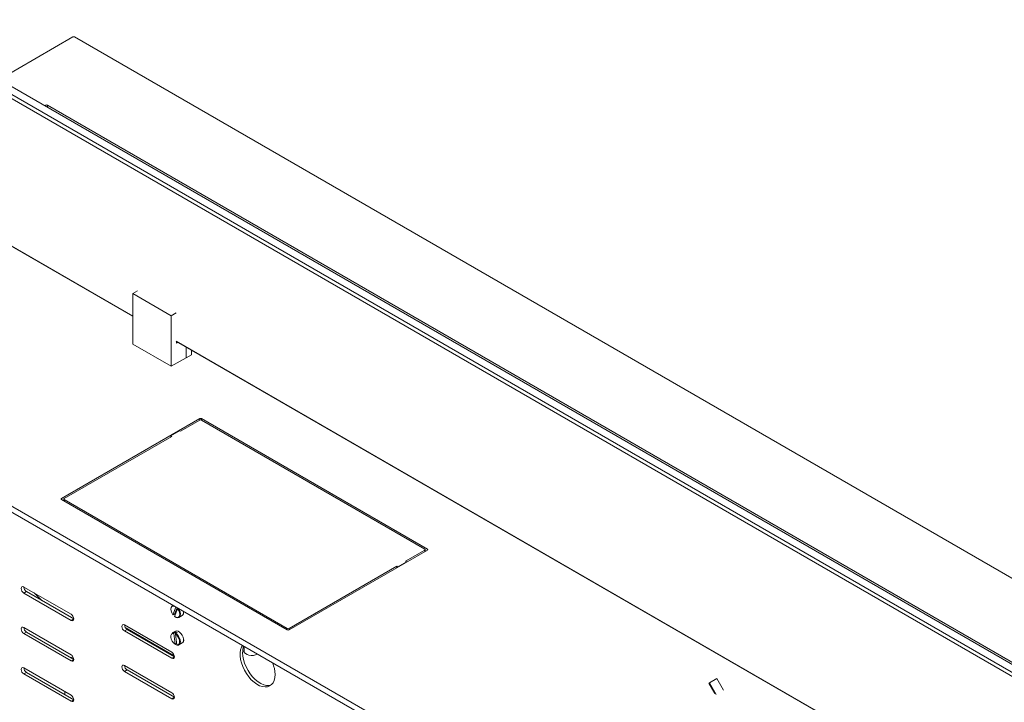
# Model space of a CAD drawing. Units: inches. Extents: x 0 to 297, y 0 to 210.
# Drawn here: x 36 to 76, y 60 to 88 of the extents above; entities that cross this region are included whole.
import ezdxf

# ---------------------------------------------------------------- set-up
doc = ezdxf.new("R2010")
doc.units = ezdxf.units.IN
doc.header["$MEASUREMENT"] = 0

# ---------------------------------------------------------------- blocks, each defined once
blk = doc.blocks.new('block 2341')
at = {"color": 7, "lineweight": 9, "true_color": 0xffffff}
blk.add_lwpolyline([(52.747, 66.523), (52.747, 66.596)], dxfattribs=at)
blk = doc.blocks.new('block 2342')
at = {"color": 7, "lineweight": 9, "true_color": 0xffffff}
blk.add_lwpolyline([(38.151, 68.637), (38.151, 68.564)], dxfattribs=at)
blk = doc.blocks.new('block 2345')
at = {"color": 7, "lineweight": 9, "true_color": 0xffffff}
blk.add_lwpolyline([(45.436, 62.685), (45.436, 62.459)], dxfattribs=at)
blk = doc.blocks.new('block 2346')
at = {"color": 7, "lineweight": 9, "true_color": 0xffffff}
blk.add_lwpolyline([(42.558, 64.347), (42.532, 64.332)], dxfattribs=at)
blk = doc.blocks.new('block 2347')
at = {"color": 7, "lineweight": 9, "true_color": 0xffffff}
blk.add_lwpolyline([(42.807, 63.856), (42.935, 63.929)], dxfattribs=at)
blk = doc.blocks.new('block 2348')
at = {"color": 7, "lineweight": 9, "true_color": 0xffffff}
blk.add_lwpolyline([(42.66, 63.303), (42.532, 63.23)], dxfattribs=at)
blk = doc.blocks.new('block 2349')
at = {"color": 7, "lineweight": 9, "true_color": 0xffffff}
blk.add_lwpolyline([(42.807, 62.753), (42.935, 62.827)], dxfattribs=at)
blk = doc.blocks.new('block 2396')
at = {"color": 7, "lineweight": 9, "true_color": 0xffffff}
blk.add_lwpolyline([(36.958, 64.844), (37.269, 64.541)], dxfattribs=at)
blk = doc.blocks.new('block 2397')
at = {"color": 7, "lineweight": 9, "true_color": 0xffffff}
blk.add_lwpolyline([(45.436, 62.552), (45.433, 62.545), (45.427, 62.493), (45.446, 62.441), (45.49, 62.395), (45.554, 62.358), (45.634, 62.332), (45.723, 62.321), (45.814, 62.325), (45.899, 62.343), (45.972, 62.375)], dxfattribs=at)
blk = doc.blocks.new('block 2399')
at = {"color": 7, "lineweight": 9, "true_color": 0xffffff}
blk.add_lwpolyline([(45.434, 62.465), (45.436, 62.471)], dxfattribs=at)
blk = doc.blocks.new('block 2411')
at = {"color": 7, "lineweight": 9, "true_color": 0xffffff}
blk.add_lwpolyline([(38.201, 60.778), (38.166, 60.758)], dxfattribs=at)
blk = doc.blocks.new('block 2426')
at = {"color": 7, "lineweight": 9, "true_color": 0xffffff}
blk.add_lwpolyline([(51.997, 66.102), (51.954, 66.127)], dxfattribs=at)
blk = doc.blocks.new('block 2427')
at = {"color": 7, "lineweight": 9, "true_color": 0xffffff}
blk.add_lwpolyline([(51.643, 65.898), (51.997, 66.102)], dxfattribs=at)
blk = doc.blocks.new('block 2428')
at = {"color": 7, "lineweight": 9, "true_color": 0xffffff}
blk.add_lwpolyline([(51.601, 65.923), (51.643, 65.898)], dxfattribs=at)
blk = doc.blocks.new('block 2429')
at = {"color": 7, "lineweight": 9, "true_color": 0xffffff}
blk.add_lwpolyline([(51.601, 65.923), (47.252, 63.412)], dxfattribs=at)
blk = doc.blocks.new('block 2430')
at = {"color": 7, "lineweight": 9, "true_color": 0xffffff}
blk.add_open_spline([(47.181, 63.412), (47.203, 63.401), (47.23, 63.401), (47.252, 63.412)], degree=3, dxfattribs=at)
blk = doc.blocks.new('block 2431')
at = {"color": 7, "lineweight": 9, "true_color": 0xffffff}
blk.add_lwpolyline([(47.181, 63.412), (38.166, 68.617)], dxfattribs=at)
blk = doc.blocks.new('block 2432')
at = {"color": 7, "lineweight": 9, "true_color": 0xffffff}
blk.add_open_spline([(38.166, 68.658), (38.154, 68.654), (38.149, 68.641), (38.153, 68.63), (38.155, 68.624), (38.16, 68.619), (38.166, 68.617)], degree=3, knots=[0, 0, 0, 0, 1, 1, 1, 2, 2, 2, 2], dxfattribs=at)
blk = doc.blocks.new('block 2433')
at = {"color": 7, "lineweight": 9, "true_color": 0xffffff}
blk.add_lwpolyline([(42.514, 71.168), (38.166, 68.658)], dxfattribs=at)
blk = doc.blocks.new('block 2434')
at = {"color": 7, "lineweight": 9, "true_color": 0xffffff}
blk.add_lwpolyline([(42.514, 71.168), (42.472, 71.193)], dxfattribs=at)
blk = doc.blocks.new('block 2435')
at = {"color": 7, "lineweight": 9, "true_color": 0xffffff}
blk.add_lwpolyline([(42.472, 71.193), (42.825, 71.397)], dxfattribs=at)
blk = doc.blocks.new('block 2436')
at = {"color": 7, "lineweight": 9, "true_color": 0xffffff}
blk.add_lwpolyline([(42.825, 71.397), (42.868, 71.372)], dxfattribs=at)
blk = doc.blocks.new('block 2437')
at = {"color": 7, "lineweight": 9, "true_color": 0xffffff}
blk.add_lwpolyline([(43.646, 71.822), (42.868, 71.372)], dxfattribs=at)
blk = doc.blocks.new('block 2438')
at = {"color": 7, "lineweight": 9, "true_color": 0xffffff}
blk.add_open_spline([(43.717, 71.822), (43.694, 71.833), (43.668, 71.833), (43.646, 71.822)], degree=3, dxfattribs=at)
blk = doc.blocks.new('block 2439')
at = {"color": 7, "lineweight": 9, "true_color": 0xffffff}
blk.add_lwpolyline([(52.732, 66.617), (43.717, 71.822)], dxfattribs=at)
blk = doc.blocks.new('block 2440')
at = {"color": 7, "lineweight": 9, "true_color": 0xffffff}
blk.add_open_spline([(52.732, 66.576), (52.743, 66.58), (52.749, 66.593), (52.745, 66.604), (52.743, 66.61), (52.738, 66.615), (52.732, 66.617)], degree=3, knots=[0, 0, 0, 0, 1, 1, 1, 2, 2, 2, 2], dxfattribs=at)
blk = doc.blocks.new('block 2441')
at = {"color": 7, "lineweight": 9, "true_color": 0xffffff}
blk.add_lwpolyline([(52.732, 66.576), (51.954, 66.127)], dxfattribs=at)
blk = doc.blocks.new('block 2442')
at = {"color": 7, "lineweight": 9, "true_color": 0xffffff}
blk.add_lwpolyline([(51.601, 65.862), (51.601, 65.923)], dxfattribs=at)
blk = doc.blocks.new('block 2443')
at = {"color": 7, "lineweight": 9, "true_color": 0xffffff}
blk.add_lwpolyline([(51.643, 65.886), (51.643, 65.898)], dxfattribs=at)
blk = doc.blocks.new('block 2444')
at = {"color": 7, "lineweight": 9, "true_color": 0xffffff}
blk.add_lwpolyline([(51.997, 66.09), (51.997, 66.102)], dxfattribs=at)
blk = doc.blocks.new('block 2445')
at = {"color": 7, "lineweight": 9, "true_color": 0xffffff}
blk.add_lwpolyline([(42.472, 71.144), (42.472, 71.193)], dxfattribs=at)
blk = doc.blocks.new('block 2466')
at = {"color": 7, "lineweight": 9, "true_color": 0xffffff}
blk.add_lwpolyline([(64.447, 60.781), (64.202, 61.201)], dxfattribs=at)
blk = doc.blocks.new('block 2467')
at = {"color": 7, "lineweight": 9, "true_color": 0xffffff}
blk.add_lwpolyline([(64.202, 61.201), (64.227, 61.216)], dxfattribs=at)
blk = doc.blocks.new('block 2468')
at = {"color": 7, "lineweight": 9, "true_color": 0xffffff}
blk.add_lwpolyline([(64.227, 61.216), (64.497, 60.752)], dxfattribs=at)
blk = doc.blocks.new('block 2469')
at = {"color": 7, "lineweight": 9, "true_color": 0xffffff}
blk.add_lwpolyline([(64.227, 61.216), (64.531, 61.392)], dxfattribs=at)
blk = doc.blocks.new('block 2470')
at = {"color": 7, "lineweight": 9, "true_color": 0xffffff}
blk.add_lwpolyline([(64.531, 61.392), (64.801, 60.928)], dxfattribs=at)
blk = doc.blocks.new('block 2615')
at = {"color": 7, "lineweight": 9, "true_color": 0xffffff}
blk.add_lwpolyline([(38.524, 62.271), (38.449, 62.228)], dxfattribs=at)
blk = doc.blocks.new('block 2616')
at = {"color": 7, "lineweight": 9, "true_color": 0xffffff}
blk.add_lwpolyline([(38.201, 60.86), (38.201, 60.737)], dxfattribs=at)
blk = doc.blocks.new('block 2617')
at = {"color": 7, "lineweight": 9, "true_color": 0xffffff}
blk.add_lwpolyline([(42.776, 64.22), (42.816, 64.157), (42.848, 64.08), (42.863, 64.005), (42.86, 63.938), (42.839, 63.886), (42.802, 63.853), (42.753, 63.843), (42.695, 63.857), (42.635, 63.893)], dxfattribs=at)
blk = doc.blocks.new('block 2618')
at = {"color": 7, "lineweight": 9, "true_color": 0xffffff}
blk.add_open_spline([(42.635, 63.893), (42.634, 63.892), (42.633, 63.892), (42.632, 63.891), (42.631, 63.891), (42.63, 63.89), (42.629, 63.89), (42.628, 63.89), (42.627, 63.891), (42.626, 63.891), (42.626, 63.892), (42.625, 63.892), (42.625, 63.893), (42.625, 63.894), (42.626, 63.896), (42.626, 63.897)], degree=3, knots=[0, 0, 0, 0, 1, 1, 1, 2, 2, 2, 3, 3, 3, 4, 4, 4, 5, 5, 5, 5], dxfattribs=at)
blk = doc.blocks.new('block 2619')
at = {"color": 7, "lineweight": 9, "true_color": 0xffffff}
blk.add_lwpolyline([(42.627, 63.897), (42.688, 63.862), (42.746, 63.853), (42.793, 63.872), (42.824, 63.915), (42.836, 63.978), (42.827, 64.054), (42.797, 64.133), (42.751, 64.207)], dxfattribs=at)
blk = doc.blocks.new('block 2620')
at = {"color": 7, "lineweight": 9, "true_color": 0xffffff}
blk.add_open_spline([(42.751, 64.207), (42.752, 64.208), (42.752, 64.208), (42.752, 64.209), (42.753, 64.211), (42.754, 64.212), (42.755, 64.214), (42.757, 64.216), (42.758, 64.218), (42.76, 64.219), (42.761, 64.221), (42.763, 64.222), (42.765, 64.224), (42.766, 64.225), (42.766, 64.225), (42.767, 64.226)], degree=3, knots=[0, 0, 0, 0, 1, 1, 1, 2, 2, 2, 3, 3, 3, 4, 4, 4, 5, 5, 5, 5], dxfattribs=at)
blk = doc.blocks.new('block 2621')
at = {"color": 7, "lineweight": 9, "true_color": 0xffffff}
blk.add_open_spline([(42.935, 63.929), (42.986, 63.969), (43.007, 64.036), (42.988, 64.098)], degree=3, dxfattribs=at)
blk = doc.blocks.new('block 2622')
at = {"color": 7, "lineweight": 9, "true_color": 0xffffff}
blk.add_lwpolyline([(42.626, 63.993), (42.569, 63.96)], dxfattribs=at)
blk = doc.blocks.new('block 2623')
at = {"color": 7, "lineweight": 9, "true_color": 0xffffff}
blk.add_open_spline([(42.626, 63.993), (42.634, 63.982), (42.643, 63.972), (42.652, 63.962)], degree=3, dxfattribs=at)
blk = doc.blocks.new('block 2624')
at = {"color": 7, "lineweight": 9, "true_color": 0xffffff}
blk.add_lwpolyline([(42.532, 64.332), (42.538, 64.335), (42.564, 64.343)], dxfattribs=at)
blk = doc.blocks.new('block 2625')
at = {"color": 7, "lineweight": 9, "true_color": 0xffffff}
blk.add_lwpolyline([(42.627, 63.897), (42.751, 64.207)], dxfattribs=at)
blk = doc.blocks.new('block 2626')
at = {"color": 7, "lineweight": 9, "true_color": 0xffffff}
blk.add_lwpolyline([(42.729, 64.248), (42.626, 63.993)], dxfattribs=at)
blk = doc.blocks.new('block 2627')
at = {"color": 7, "lineweight": 9, "true_color": 0xffffff}
blk.add_open_spline([(42.56, 63.964), (42.559, 63.962), (42.559, 63.961), (42.56, 63.96), (42.56, 63.959), (42.56, 63.958), (42.561, 63.958), (42.562, 63.958), (42.563, 63.958), (42.564, 63.958), (42.565, 63.958), (42.566, 63.958), (42.568, 63.959)], degree=3, knots=[0, 0, 0, 0, 1, 1, 1, 2, 2, 2, 3, 3, 3, 4, 4, 4, 4], dxfattribs=at)
blk = doc.blocks.new('block 2628')
at = {"color": 7, "lineweight": 9, "true_color": 0xffffff}
blk.add_lwpolyline([(42.685, 64.273), (42.56, 63.964)], dxfattribs=at)
blk = doc.blocks.new('block 2629')
at = {"color": 7, "lineweight": 9, "true_color": 0xffffff}
blk.add_lwpolyline([(42.716, 62.752), (42.769, 62.756), (42.81, 62.787), (42.833, 62.84), (42.834, 62.91), (42.815, 62.988), (42.778, 63.066), (42.726, 63.135), (42.666, 63.185)], dxfattribs=at)
blk = doc.blocks.new('block 2630')
at = {"color": 7, "lineweight": 9, "true_color": 0xffffff}
blk.add_open_spline([(42.666, 63.185), (42.666, 63.186), (42.666, 63.187), (42.666, 63.187), (42.666, 63.189), (42.666, 63.192), (42.666, 63.194), (42.667, 63.196), (42.668, 63.198), (42.669, 63.2), (42.67, 63.202), (42.671, 63.204), (42.672, 63.206), (42.674, 63.208), (42.675, 63.209), (42.677, 63.21)], degree=3, knots=[0, 0, 0, 0, 1, 1, 1, 2, 2, 2, 3, 3, 3, 4, 4, 4, 5, 5, 5, 5], dxfattribs=at)
blk = doc.blocks.new('block 2631')
at = {"color": 7, "lineweight": 9, "true_color": 0xffffff}
blk.add_lwpolyline([(42.678, 63.211), (42.737, 63.164), (42.789, 63.1), (42.83, 63.027), (42.856, 62.949), (42.864, 62.876), (42.854, 62.814), (42.827, 62.769), (42.785, 62.744), (42.732, 62.743)], dxfattribs=at)
blk = doc.blocks.new('block 2632')
at = {"color": 7, "lineweight": 9, "true_color": 0xffffff}
blk.add_open_spline([(42.732, 62.743), (42.731, 62.742), (42.73, 62.742), (42.729, 62.742), (42.728, 62.741), (42.726, 62.741), (42.725, 62.741), (42.723, 62.741), (42.722, 62.742), (42.72, 62.743), (42.719, 62.744), (42.718, 62.745), (42.717, 62.747), (42.717, 62.748), (42.716, 62.75), (42.716, 62.752)], degree=3, knots=[0, 0, 0, 0, 1, 1, 1, 2, 2, 2, 3, 3, 3, 4, 4, 4, 5, 5, 5, 5], dxfattribs=at)
blk = doc.blocks.new('block 2633')
at = {"color": 7, "lineweight": 9, "true_color": 0xffffff}
blk.add_lwpolyline([(42.66, 63.303), (42.662, 63.305), (42.712, 63.316), (42.77, 63.303), (42.831, 63.267), (42.888, 63.211), (42.937, 63.141), (42.972, 63.063), (42.99, 62.985), (42.989, 62.916), (42.969, 62.861), (42.935, 62.827)], dxfattribs=at)
blk = doc.blocks.new('block 2634')
at = {"color": 7, "lineweight": 9, "true_color": 0xffffff}
blk.add_lwpolyline([(42.735, 63.244), (42.678, 63.211)], dxfattribs=at)
blk = doc.blocks.new('block 2635')
at = {"color": 7, "lineweight": 9, "true_color": 0xffffff}
blk.add_open_spline([(42.735, 63.244), (42.713, 63.258), (42.69, 63.267), (42.665, 63.273)], degree=3, dxfattribs=at)
blk = doc.blocks.new('block 2636')
at = {"color": 7, "lineweight": 9, "true_color": 0xffffff}
blk.add_lwpolyline([(42.608, 63.24), (42.665, 63.273)], dxfattribs=at)
blk = doc.blocks.new('block 2637')
at = {"color": 7, "lineweight": 9, "true_color": 0xffffff}
blk.add_lwpolyline([(42.532, 63.23), (42.555, 63.239), (42.608, 63.24)], dxfattribs=at)
blk = doc.blocks.new('block 2638')
at = {"color": 7, "lineweight": 9, "true_color": 0xffffff}
blk.add_lwpolyline([(42.71, 62.8), (42.662, 62.772)], dxfattribs=at)
blk = doc.blocks.new('block 2639')
at = {"color": 7, "lineweight": 9, "true_color": 0xffffff}
blk.add_lwpolyline([(42.716, 62.752), (42.666, 63.185)], dxfattribs=at)
blk = doc.blocks.new('block 2640')
at = {"color": 7, "lineweight": 9, "true_color": 0xffffff}
blk.add_lwpolyline([(42.665, 63.273), (42.672, 63.206)], dxfattribs=at)
blk = doc.blocks.new('block 2641')
at = {"color": 7, "lineweight": 9, "true_color": 0xffffff}
blk.add_open_spline([(42.646, 62.781), (42.646, 62.781), (42.646, 62.78), (42.646, 62.779), (42.646, 62.777), (42.647, 62.775), (42.648, 62.774), (42.649, 62.773), (42.65, 62.772), (42.652, 62.771), (42.653, 62.77), (42.655, 62.77), (42.656, 62.77), (42.657, 62.77), (42.658, 62.77), (42.659, 62.771), (42.66, 62.771), (42.661, 62.771), (42.662, 62.772)], degree=3, knots=[0, 0, 0, 0, 1, 1, 1, 2, 2, 2, 3, 3, 3, 4, 4, 4, 5, 5, 5, 6, 6, 6, 6], dxfattribs=at)
blk = doc.blocks.new('block 2642')
at = {"color": 7, "lineweight": 9, "true_color": 0xffffff}
blk.add_lwpolyline([(42.596, 63.214), (42.646, 62.781)], dxfattribs=at)
blk = doc.blocks.new('block 2643')
at = {"color": 7, "lineweight": 9, "true_color": 0xffffff}
blk.add_open_spline([(42.608, 63.24), (42.607, 63.24), (42.606, 63.239), (42.605, 63.238), (42.603, 63.236), (42.602, 63.235), (42.601, 63.233), (42.6, 63.231), (42.599, 63.229), (42.598, 63.227), (42.597, 63.225), (42.596, 63.223), (42.596, 63.221), (42.596, 63.219), (42.596, 63.216), (42.596, 63.214)], degree=3, knots=[0, 0, 0, 0, 1, 1, 1, 2, 2, 2, 3, 3, 3, 4, 4, 4, 5, 5, 5, 5], dxfattribs=at)
blk = doc.blocks.new('block 2644')
at = {"color": 7, "lineweight": 9, "true_color": 0xffffff}
blk.add_lwpolyline([(42.596, 63.214), (42.542, 63.211), (42.502, 63.181), (42.479, 63.127), (42.477, 63.057), (42.496, 62.979), (42.534, 62.901), (42.586, 62.832), (42.646, 62.781)], dxfattribs=at)
blk = doc.blocks.new('block 2845')
at = {"color": 7, "lineweight": 9, "true_color": 0xffffff}
blk.add_lwpolyline([(42.999, 62.932), (42.989, 62.996), (42.987, 63.001)], dxfattribs=at)
blk = doc.blocks.new('block 2846')
at = {"color": 7, "lineweight": 9, "true_color": 0xffffff}
blk.add_lwpolyline([(42.961, 62.848), (42.989, 62.88), (42.999, 62.932)], dxfattribs=at)
blk = doc.blocks.new('block 2847')
at = {"color": 7, "lineweight": 9, "true_color": 0xffffff}
blk.add_lwpolyline([(36.539, 65.085), (36.499, 65.1), (36.464, 65.093), (36.441, 65.066), (36.433, 65.024), (36.441, 64.973), (36.464, 64.92), (36.499, 64.873), (36.539, 64.84)], dxfattribs=at)
blk = doc.blocks.new('block 2848')
at = {"color": 7, "lineweight": 9, "true_color": 0xffffff}
blk.add_lwpolyline([(36.539, 64.84), (38.448, 63.738)], dxfattribs=at)
blk = doc.blocks.new('block 2849')
at = {"color": 7, "lineweight": 9, "true_color": 0xffffff}
blk.add_lwpolyline([(38.448, 63.738), (38.489, 63.724), (38.524, 63.731), (38.546, 63.757), (38.555, 63.8), (38.546, 63.851), (38.524, 63.904), (38.489, 63.951), (38.448, 63.983)], dxfattribs=at)
blk = doc.blocks.new('block 2850')
at = {"color": 7, "lineweight": 9, "true_color": 0xffffff}
blk.add_lwpolyline([(38.448, 63.983), (36.539, 65.085)], dxfattribs=at)
blk = doc.blocks.new('block 2851')
at = {"color": 7, "lineweight": 9, "true_color": 0xffffff}
blk.add_lwpolyline([(36.539, 63.452), (36.499, 63.467), (36.464, 63.46), (36.441, 63.433), (36.433, 63.391), (36.441, 63.339), (36.464, 63.286), (36.499, 63.24), (36.539, 63.208)], dxfattribs=at)
blk = doc.blocks.new('block 2852')
at = {"color": 7, "lineweight": 9, "true_color": 0xffffff}
blk.add_lwpolyline([(36.539, 63.208), (38.448, 62.105)], dxfattribs=at)
blk = doc.blocks.new('block 2853')
at = {"color": 7, "lineweight": 9, "true_color": 0xffffff}
blk.add_lwpolyline([(38.448, 62.105), (38.489, 62.091), (38.524, 62.098), (38.546, 62.124), (38.555, 62.166), (38.546, 62.218), (38.524, 62.271), (38.489, 62.317), (38.448, 62.35)], dxfattribs=at)
blk = doc.blocks.new('block 2854')
at = {"color": 7, "lineweight": 9, "true_color": 0xffffff}
blk.add_lwpolyline([(38.448, 62.35), (36.539, 63.452)], dxfattribs=at)
blk = doc.blocks.new('block 2855')
at = {"color": 7, "lineweight": 9, "true_color": 0xffffff}
blk.add_lwpolyline([(36.539, 61.819), (36.499, 61.833), (36.464, 61.827), (36.441, 61.8), (36.433, 61.758), (36.441, 61.706), (36.464, 61.653), (36.499, 61.607), (36.539, 61.574)], dxfattribs=at)
blk = doc.blocks.new('block 2856')
at = {"color": 7, "lineweight": 9, "true_color": 0xffffff}
blk.add_lwpolyline([(36.539, 61.574), (38.448, 60.472)], dxfattribs=at)
blk = doc.blocks.new('block 2857')
at = {"color": 7, "lineweight": 9, "true_color": 0xffffff}
blk.add_lwpolyline([(38.448, 60.472), (38.489, 60.458), (38.524, 60.465), (38.546, 60.491), (38.555, 60.533), (38.546, 60.585), (38.524, 60.638), (38.489, 60.684), (38.448, 60.717)], dxfattribs=at)
blk = doc.blocks.new('block 2858')
at = {"color": 7, "lineweight": 9, "true_color": 0xffffff}
blk.add_lwpolyline([(38.448, 60.717), (36.539, 61.819)], dxfattribs=at)
blk = doc.blocks.new('block 2871')
at = {"color": 7, "lineweight": 9, "true_color": 0xffffff}
blk.add_lwpolyline([(42.514, 62.208), (42.555, 62.194), (42.589, 62.2), (42.612, 62.227), (42.62, 62.269), (42.612, 62.32), (42.589, 62.373), (42.555, 62.42), (42.514, 62.453)], dxfattribs=at)
blk = doc.blocks.new('block 2872')
at = {"color": 7, "lineweight": 9, "true_color": 0xffffff}
blk.add_lwpolyline([(42.514, 62.453), (40.605, 63.555)], dxfattribs=at)
blk = doc.blocks.new('block 2873')
at = {"color": 7, "lineweight": 9, "true_color": 0xffffff}
blk.add_lwpolyline([(40.605, 63.555), (40.565, 63.569), (40.53, 63.562), (40.507, 63.536), (40.499, 63.493), (40.507, 63.442), (40.53, 63.389), (40.565, 63.343), (40.605, 63.31)], dxfattribs=at)
blk = doc.blocks.new('block 2874')
at = {"color": 7, "lineweight": 9, "true_color": 0xffffff}
blk.add_lwpolyline([(40.605, 63.31), (42.514, 62.208)], dxfattribs=at)
blk = doc.blocks.new('block 2879')
at = {"color": 7, "lineweight": 9, "true_color": 0xffffff}
blk.add_lwpolyline([(42.514, 60.575), (42.555, 60.561), (42.589, 60.567), (42.612, 60.594), (42.62, 60.636), (42.612, 60.687), (42.589, 60.74), (42.555, 60.787), (42.514, 60.82)], dxfattribs=at)
blk = doc.blocks.new('block 2880')
at = {"color": 7, "lineweight": 9, "true_color": 0xffffff}
blk.add_lwpolyline([(42.514, 60.82), (40.605, 61.922)], dxfattribs=at)
blk = doc.blocks.new('block 2881')
at = {"color": 7, "lineweight": 9, "true_color": 0xffffff}
blk.add_lwpolyline([(40.605, 61.922), (40.565, 61.936), (40.53, 61.929), (40.507, 61.903), (40.499, 61.86), (40.507, 61.809), (40.53, 61.756), (40.565, 61.71), (40.605, 61.677)], dxfattribs=at)
blk = doc.blocks.new('block 2882')
at = {"color": 7, "lineweight": 9, "true_color": 0xffffff}
blk.add_lwpolyline([(40.605, 61.677), (42.514, 60.575)], dxfattribs=at)
blk = doc.blocks.new('block 2942')
at = {"color": 7, "lineweight": 9, "true_color": 0xffffff}
blk.add_open_spline([(46.686, 61.555), (46.683, 61.714), (46.651, 61.87), (46.591, 62.018)], degree=3, dxfattribs=at)
blk = doc.blocks.new('block 2943')
at = {"color": 7, "lineweight": 9, "true_color": 0xffffff}
blk.add_lwpolyline([(45.367, 62.725), (45.329, 62.659), (45.293, 62.555), (45.274, 62.435), (45.274, 62.304), (45.293, 62.164), (45.329, 62.019), (45.382, 61.872), (45.45, 61.727), (45.532, 61.589), (45.626, 61.46), (45.728, 61.344), (45.838, 61.244), (45.951, 61.164), (46.064, 61.103), (46.176, 61.065), (46.282, 61.05), (46.381, 61.059), (46.469, 61.092), (46.544, 61.146), (46.605, 61.222), (46.65, 61.317), (46.677, 61.429), (46.686, 61.555)], dxfattribs=at)
blk = doc.blocks.new('block 3020')
at = {"color": 7, "lineweight": 9, "true_color": 0xffffff}
blk.add_open_spline([(45.423, 62.692), (45.391, 62.61), (45.376, 62.521), (45.378, 62.432)], degree=3, dxfattribs=at)
blk = doc.blocks.new('block 3021')
at = {"color": 7, "lineweight": 9, "true_color": 0xffffff}
blk.add_lwpolyline([(46.529, 61.133), (46.439, 61.113), (46.336, 61.116), (46.227, 61.143), (46.114, 61.192), (46, 61.263), (45.888, 61.354), (45.782, 61.462), (45.684, 61.584), (45.595, 61.718), (45.52, 61.86), (45.459, 62.006), (45.415, 62.153), (45.387, 62.296), (45.378, 62.432)], dxfattribs=at)
blk = doc.blocks.new('block 3030')
at = {"color": 7, "lineweight": 9, "true_color": 0xffffff}
blk.add_lwpolyline([(42.997, 62.907), (42.988, 62.911)], dxfattribs=at)
blk = doc.blocks.new('block 3034')
at = {"color": 7, "lineweight": 9, "true_color": 0xffffff}
blk.add_lwpolyline([(42.62, 62.269), (42.514, 62.208)], dxfattribs=at)
blk = doc.blocks.new('block 3036')
at = {"color": 7, "lineweight": 9, "true_color": 0xffffff}
blk.add_lwpolyline([(40.711, 63.371), (40.605, 63.31)], dxfattribs=at)
blk = doc.blocks.new('block 3037')
at = {"color": 7, "lineweight": 9, "true_color": 0xffffff}
blk.add_lwpolyline([(42.62, 62.269), (40.711, 63.371)], dxfattribs=at)
blk = doc.blocks.new('block 3038')
at = {"color": 7, "lineweight": 9, "true_color": 0xffffff}
blk.add_lwpolyline([(42.62, 60.636), (42.514, 60.575)], dxfattribs=at)
blk = doc.blocks.new('block 3040')
at = {"color": 7, "lineweight": 9, "true_color": 0xffffff}
blk.add_lwpolyline([(40.711, 61.738), (40.605, 61.677)], dxfattribs=at)
blk = doc.blocks.new('block 3041')
at = {"color": 7, "lineweight": 9, "true_color": 0xffffff}
blk.add_lwpolyline([(42.62, 60.636), (40.711, 61.738)], dxfattribs=at)
blk = doc.blocks.new('block 3042')
at = {"color": 7, "lineweight": 9, "true_color": 0xffffff}
blk.add_open_spline([(40.605, 63.555), (40.607, 63.48), (40.647, 63.41), (40.711, 63.371)], degree=3, dxfattribs=at)
blk = doc.blocks.new('block 3046')
at = {"color": 7, "lineweight": 9, "true_color": 0xffffff}
blk.add_open_spline([(40.605, 61.922), (40.607, 61.846), (40.647, 61.777), (40.711, 61.738)], degree=3, dxfattribs=at)
blk = doc.blocks.new('block 3050')
at = {"color": 7, "lineweight": 9, "true_color": 0xffffff}
blk.add_lwpolyline([(38.555, 63.8), (38.448, 63.738)], dxfattribs=at)
blk = doc.blocks.new('block 3052')
at = {"color": 7, "lineweight": 9, "true_color": 0xffffff}
blk.add_lwpolyline([(36.645, 64.902), (36.539, 64.84)], dxfattribs=at)
blk = doc.blocks.new('block 3053')
at = {"color": 7, "lineweight": 9, "true_color": 0xffffff}
blk.add_lwpolyline([(38.555, 63.8), (36.645, 64.902)], dxfattribs=at)
blk = doc.blocks.new('block 3054')
at = {"color": 7, "lineweight": 9, "true_color": 0xffffff}
blk.add_lwpolyline([(38.555, 62.166), (38.448, 62.105)], dxfattribs=at)
blk = doc.blocks.new('block 3056')
at = {"color": 7, "lineweight": 9, "true_color": 0xffffff}
blk.add_lwpolyline([(36.645, 63.268), (36.539, 63.208)], dxfattribs=at)
blk = doc.blocks.new('block 3057')
at = {"color": 7, "lineweight": 9, "true_color": 0xffffff}
blk.add_lwpolyline([(38.555, 62.166), (36.645, 63.268)], dxfattribs=at)
blk = doc.blocks.new('block 3058')
at = {"color": 7, "lineweight": 9, "true_color": 0xffffff}
blk.add_open_spline([(36.539, 65.085), (36.541, 65.01), (36.581, 64.941), (36.645, 64.902)], degree=3, dxfattribs=at)
blk = doc.blocks.new('block 3060')
at = {"color": 7, "lineweight": 9, "true_color": 0xffffff}
blk.add_lwpolyline([(38.555, 60.533), (38.448, 60.472)], dxfattribs=at)
blk = doc.blocks.new('block 3061')
at = {"color": 7, "lineweight": 9, "true_color": 0xffffff}
blk.add_lwpolyline([(36.645, 61.636), (36.539, 61.574)], dxfattribs=at)
blk = doc.blocks.new('block 3062')
at = {"color": 7, "lineweight": 9, "true_color": 0xffffff}
blk.add_lwpolyline([(38.555, 60.533), (36.645, 61.636)], dxfattribs=at)
blk = doc.blocks.new('block 3064')
at = {"color": 7, "lineweight": 9, "true_color": 0xffffff}
blk.add_open_spline([(36.539, 63.452), (36.541, 63.377), (36.581, 63.308), (36.645, 63.268)], degree=3, dxfattribs=at)
blk = doc.blocks.new('block 3068')
at = {"color": 7, "lineweight": 9, "true_color": 0xffffff}
blk.add_open_spline([(36.539, 61.819), (36.541, 61.744), (36.581, 61.675), (36.645, 61.636)], degree=3, dxfattribs=at)
blk = doc.blocks.new('block 3082')
at = {"color": 7, "lineweight": 9, "true_color": 0xffffff}
blk.add_lwpolyline([(90.987, 53.086), (31.024, 87.702)], dxfattribs=at)
blk = doc.blocks.new('block 3084')
at = {"color": 7, "lineweight": 9, "true_color": 0xffffff}
blk.add_lwpolyline([(31.095, 87.824), (91.057, 53.208)], dxfattribs=at)
blk = doc.blocks.new('block 3090')
at = {"color": 7, "lineweight": 9, "true_color": 0xffffff}
blk.add_lwpolyline([(31.024, 81.741), (40.941, 76.016)], dxfattribs=at)
blk = doc.blocks.new('block 3091')
at = {"color": 7, "lineweight": 9, "true_color": 0xffffff}
blk.add_lwpolyline([(42.691, 75.006), (79.125, 53.973)], dxfattribs=at)
blk = doc.blocks.new('block 3095')
at = {"color": 7, "lineweight": 9, "true_color": 0xffffff}
blk.add_lwpolyline([(91.34, 53.372), (31.377, 87.987)], dxfattribs=at)
blk = doc.blocks.new('block 3103')
at = {"color": 7, "lineweight": 9, "true_color": 0xffffff}
blk.add_lwpolyline([(79.125, 53.973), (42.709, 74.995)], dxfattribs=at)
blk = doc.blocks.new('block 3104')
at = {"color": 7, "lineweight": 9, "true_color": 0xffffff}
blk.add_lwpolyline([(40.941, 76.016), (31.095, 81.7)], dxfattribs=at)
blk = doc.blocks.new('block 3118')
at = {"color": 7, "lineweight": 9, "true_color": 0xffffff}
blk.add_lwpolyline([(40.941, 76.934), (42.497, 76.036)], dxfattribs=at)
blk = doc.blocks.new('block 3119')
at = {"color": 7, "lineweight": 9, "true_color": 0xffffff}
blk.add_lwpolyline([(41.135, 77.047), (40.941, 76.934)], dxfattribs=at)
blk = doc.blocks.new('block 3120')
at = {"color": 7, "lineweight": 9, "true_color": 0xffffff}
blk.add_lwpolyline([(42.497, 76.036), (42.691, 76.149)], dxfattribs=at)
blk = doc.blocks.new('block 3121')
at = {"color": 7, "lineweight": 9, "true_color": 0xffffff}
blk.add_lwpolyline([(42.709, 74.934), (42.762, 74.965)], dxfattribs=at)
blk = doc.blocks.new('block 3122')
at = {"color": 7, "lineweight": 9, "true_color": 0xffffff}
blk.add_lwpolyline([(43.098, 74.771), (43.098, 74.342)], dxfattribs=at)
blk = doc.blocks.new('block 3123')
at = {"color": 7, "lineweight": 9, "true_color": 0xffffff}
blk.add_lwpolyline([(43.098, 74.342), (42.497, 73.995)], dxfattribs=at)
blk = doc.blocks.new('block 3124')
at = {"color": 7, "lineweight": 9, "true_color": 0xffffff}
blk.add_lwpolyline([(42.497, 76.036), (42.497, 73.995)], dxfattribs=at)
blk = doc.blocks.new('block 3125')
at = {"color": 7, "lineweight": 9, "true_color": 0xffffff}
blk.add_lwpolyline([(42.709, 74.995), (42.709, 74.934)], dxfattribs=at)
blk = doc.blocks.new('block 3126')
at = {"color": 7, "lineweight": 9, "true_color": 0xffffff}
blk.add_lwpolyline([(40.941, 74.893), (40.941, 76.934)], dxfattribs=at)
blk = doc.blocks.new('block 3127')
at = {"color": 7, "lineweight": 9, "true_color": 0xffffff}
blk.add_lwpolyline([(42.497, 73.995), (40.941, 74.893)], dxfattribs=at)
blk = doc.blocks.new('block 3130')
at = {"color": 7, "lineweight": 9, "true_color": 0xffffff}
blk.add_lwpolyline([(43.31, 74.648), (43.31, 74.465)], dxfattribs=at)
blk = doc.blocks.new('block 3131')
at = {"color": 7, "lineweight": 9, "true_color": 0xffffff}
blk.add_lwpolyline([(43.31, 74.465), (43.098, 74.342)], dxfattribs=at)
blk = doc.blocks.new('block 3204')
at = {"color": 7, "lineweight": 9, "true_color": 0xffffff}
blk.add_lwpolyline([(38.519, 87.293), (35.55, 85.579)], dxfattribs=at)
blk = doc.blocks.new('block 3206')
at = {"color": 7, "lineweight": 9, "true_color": 0xffffff}
blk.add_open_spline([(38.59, 87.293), (38.568, 87.304), (38.541, 87.304), (38.519, 87.293)], degree=3, dxfattribs=at)
blk = doc.blocks.new('block 3207')
at = {"color": 7, "lineweight": 9, "true_color": 0xffffff}
blk.add_lwpolyline([(102.159, 50.595), (38.59, 87.293)], dxfattribs=at)
blk = doc.blocks.new('block 3211')
at = {"color": 7, "lineweight": 9, "true_color": 0xffffff}
blk.add_lwpolyline([(84.481, 40.39), (20.912, 77.087)], dxfattribs=at)
blk = doc.blocks.new('block 3212')
at = {"color": 7, "lineweight": 9, "true_color": 0xffffff}
blk.add_lwpolyline([(52.838, 66.617), (43.717, 71.883)], dxfattribs=at)
blk = doc.blocks.new('block 3213')
at = {"color": 7, "lineweight": 9, "true_color": 0xffffff}
blk.add_open_spline([(43.717, 71.883), (43.694, 71.894), (43.668, 71.894), (43.646, 71.883)], degree=3, dxfattribs=at)
blk = doc.blocks.new('block 3214')
at = {"color": 7, "lineweight": 9, "true_color": 0xffffff}
blk.add_lwpolyline([(43.646, 71.883), (38.06, 68.658)], dxfattribs=at)
blk = doc.blocks.new('block 3215')
at = {"color": 7, "lineweight": 9, "true_color": 0xffffff}
blk.add_open_spline([(38.06, 68.658), (38.048, 68.654), (38.043, 68.641), (38.047, 68.63), (38.049, 68.624), (38.054, 68.619), (38.06, 68.617)], degree=3, knots=[0, 0, 0, 0, 1, 1, 1, 2, 2, 2, 2], dxfattribs=at)
blk = doc.blocks.new('block 3216')
at = {"color": 7, "lineweight": 9, "true_color": 0xffffff}
blk.add_lwpolyline([(38.06, 68.617), (47.181, 63.351)], dxfattribs=at)
blk = doc.blocks.new('block 3217')
at = {"color": 7, "lineweight": 9, "true_color": 0xffffff}
blk.add_open_spline([(47.181, 63.351), (47.203, 63.34), (47.23, 63.34), (47.252, 63.351)], degree=3, dxfattribs=at)
blk = doc.blocks.new('block 3218')
at = {"color": 7, "lineweight": 9, "true_color": 0xffffff}
blk.add_lwpolyline([(47.252, 63.351), (52.838, 66.576)], dxfattribs=at)
blk = doc.blocks.new('block 3219')
at = {"color": 7, "lineweight": 9, "true_color": 0xffffff}
blk.add_open_spline([(52.838, 66.576), (52.849, 66.58), (52.855, 66.593), (52.851, 66.604), (52.849, 66.61), (52.844, 66.615), (52.838, 66.617)], degree=3, knots=[0, 0, 0, 0, 1, 1, 1, 2, 2, 2, 2], dxfattribs=at)
blk = doc.blocks.new('block 3222')
at = {"color": 7, "lineweight": 9, "true_color": 0xffffff}
blk.add_lwpolyline([(97.386, 49.962), (37.494, 84.537)], dxfattribs=at)
blk = doc.blocks.new('block 3223')
at = {"color": 7, "lineweight": 9, "true_color": 0xffffff}
blk.add_open_spline([(37.494, 84.537), (37.472, 84.548), (37.445, 84.548), (37.423, 84.537)], degree=3, dxfattribs=at)
blk = doc.blocks.new('block 3224')
at = {"color": 7, "lineweight": 9, "true_color": 0xffffff}
blk.add_lwpolyline([(37.423, 84.537), (37.389, 84.517)], dxfattribs=at)
blk = doc.blocks.new('block 3232')
at = {"color": 7, "lineweight": 9, "true_color": 0xffffff}
blk.add_lwpolyline([(84.481, 40.145), (20.912, 76.843)], dxfattribs=at)
blk = doc.blocks.new('block 3239')
at = {"color": 8, "lineweight": 9, "true_color": 0x808080}
blk.add_lwpolyline([(42.616, 62.308), (40.636, 63.451)], dxfattribs=at)
blk = doc.blocks.new('block 3240')
at = {"color": 8, "lineweight": 9, "true_color": 0x808080}
blk.add_lwpolyline([(47.181, 63.351), (47.181, 63.412)], dxfattribs=at)
blk = doc.blocks.new('block 3241')
at = {"color": 8, "lineweight": 9, "true_color": 0x808080}
blk.add_lwpolyline([(47.252, 63.412), (47.252, 63.351)], dxfattribs=at)
blk = doc.blocks.new('block 3242')
at = {"color": 8, "lineweight": 9, "true_color": 0x808080}
blk.add_lwpolyline([(38.166, 68.617), (38.166, 68.556)], dxfattribs=at)
blk = doc.blocks.new('block 3243')
at = {"color": 8, "lineweight": 9, "true_color": 0x808080}
blk.add_lwpolyline([(52.732, 66.515), (52.732, 66.576)], dxfattribs=at)
blk = doc.blocks.new('block 3249')
at = {"color": 8, "lineweight": 9, "true_color": 0x808080}
blk.add_lwpolyline([(42.621, 64.31), (42.566, 64.318), (42.518, 64.3), (42.487, 64.257), (42.476, 64.193), (42.485, 64.118), (42.514, 64.038), (42.56, 63.964)], dxfattribs=at)
blk = doc.blocks.new('block 3286')
at = {"color": 8, "lineweight": 9, "true_color": 0x808080}
blk.add_lwpolyline([(37.494, 84.457), (37.494, 84.537)], dxfattribs=at)
blk = doc.blocks.new('block 3291')
at = {"color": 8, "lineweight": 9, "true_color": 0x808080}
blk.add_lwpolyline([(52.838, 66.576), (52.838, 66.617)], dxfattribs=at)
blk = doc.blocks.new('block 3292')
at = {"color": 8, "lineweight": 9, "true_color": 0x808080}
blk.add_lwpolyline([(43.717, 71.822), (43.717, 71.883)], dxfattribs=at)
blk = doc.blocks.new('block 3293')
at = {"color": 8, "lineweight": 9, "true_color": 0x808080}
blk.add_lwpolyline([(38.06, 68.617), (38.06, 68.658)], dxfattribs=at)
blk = doc.blocks.new('block 3294')
at = {"color": 8, "lineweight": 9, "true_color": 0x808080}
blk.add_lwpolyline([(43.646, 71.822), (43.646, 71.883)], dxfattribs=at)
blk = doc.blocks.new('block 3295')
at = {"color": 8, "lineweight": 9, "true_color": 0x808080}
blk.add_lwpolyline([(37.423, 84.498), (37.423, 84.537)], dxfattribs=at)

msp = doc.modelspace()

# ---------------------------------------------------------------- block references
for name in ['block 3095', 'block 3082', 'block 3084', 'block 3204', 'block 3206', 'block 3207', 'block 3224', 'block 3223', 'block 3295', 'block 3222', 'block 3286', 'block 3090', 'block 3104', 'block 3211', 'block 3232', 'block 3119', 'block 3118', 'block 3126', 'block 3120', 'block 3124', 'block 3127', 'block 3091', 'block 3103', 'block 3125', 'block 3121', 'block 3122', 'block 3131', 'block 3130', 'block 3123', 'block 3214', 'block 2437', 'block 3213', 'block 3294', 'block 2438', 'block 3212', 'block 3292', 'block 2439', 'block 2435', 'block 2434', 'block 2445', 'block 2436', 'block 2433', 'block 3215', 'block 3293', 'block 3216', 'block 2432', 'block 2342', 'block 2431', 'block 3242', 'block 3218', 'block 2441', 'block 2440', 'block 3243', 'block 2341', 'block 3219', 'block 3291', 'block 2427', 'block 2426', 'block 2444', 'block 2429', 'block 2428', 'block 2442', 'block 2443', 'block 2847', 'block 2850', 'block 3058', 'block 3052', 'block 2848', 'block 3053', 'block 2396', 'block 3249', 'block 2346', 'block 2624', 'block 2628', 'block 2626', 'block 2619', 'block 2625', 'block 2617', 'block 2620', 'block 2621', 'block 2849', 'block 3050', 'block 2627', 'block 2622', 'block 2618', 'block 2623', 'block 2347', 'block 2851', 'block 2854', 'block 3064', 'block 3056', 'block 3057', 'block 2873', 'block 2872', 'block 3042', 'block 3036', 'block 2874', 'block 3239', 'block 3037', 'block 2348', 'block 2637', 'block 2643', 'block 2636', 'block 2633', 'block 2635', 'block 2640', 'block 2634', 'block 2430', 'block 3240', 'block 3217', 'block 3241', 'block 2852', 'block 2644', 'block 2642', 'block 2630', 'block 2629', 'block 2639', 'block 2631', 'block 2846', 'block 2845', 'block 3030', 'block 2871', 'block 2641', 'block 2638', 'block 2632', 'block 2349', 'block 2943', 'block 3020', 'block 2397', 'block 2399', 'block 2345', 'block 2853', 'block 3054', 'block 2615', 'block 3034', 'block 3021', 'block 2855', 'block 2858', 'block 3068', 'block 2881', 'block 2880', 'block 3046', 'block 3040', 'block 2882', 'block 3041', 'block 2942', 'block 3061', 'block 2856', 'block 3062', 'block 2469', 'block 2470', 'block 2616', 'block 2467', 'block 2466', 'block 2468', 'block 2411', 'block 2857', 'block 3060', 'block 2879', 'block 3038']:
    msp.add_blockref(name, (0, 0))

doc.saveas('drawing.dxf')
